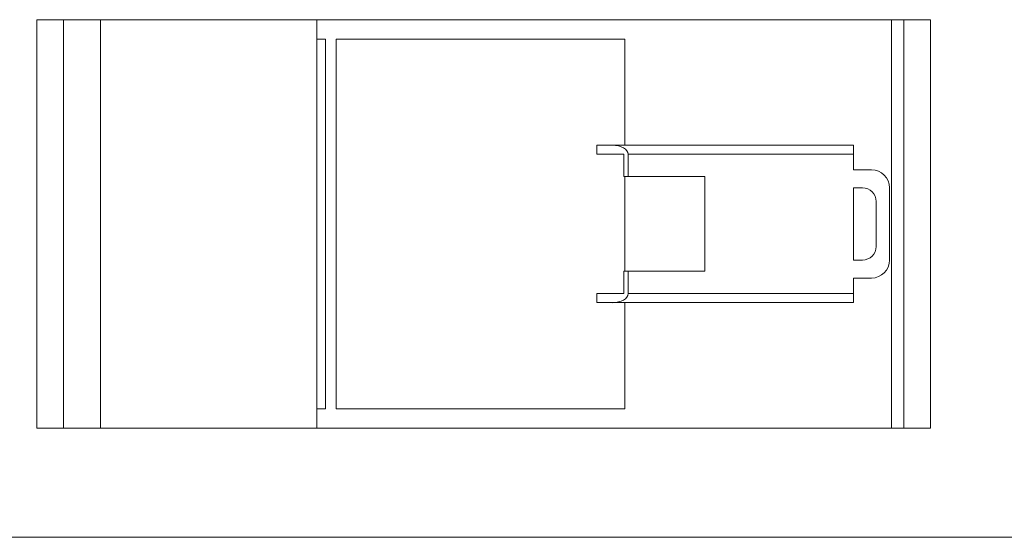
# Model space of a CAD drawing. Units: millimetres. Extents: x 6 to 418, y 7 to 291.
# Drawn here: x 87 to 196, y 8 to 66 of the extents above; entities that cross this region are included whole.
import ezdxf

# ---------------------------------------------------------------- set-up
doc = ezdxf.new("R2010")
doc.units = ezdxf.units.MM
doc.layers.add('FORMATE', color=8, linetype='Continuous', lineweight=15)

msp = doc.modelspace()

# ---------------------------------------------------------------- linework, layer by layer
at = {"color": 7, "linetype": 'Continuous', "lineweight": 15}
for p, q in [((88.72, 20.22), (88.72, 65.52)), ((91.69, 65.52), (88.72, 65.52)), ((91.69, 20.22), (91.69, 65.52)), ((95.77, 65.52), (91.69, 65.52)), ((95.77, 20.22), (95.77, 65.52)), ((119.77, 65.52), (95.77, 65.52)), ((114.99, 65.54), (114.99, 65.52)), ((117.93, 65.52), (117.93, 65.54)), ((117.93, 65.52), (117.93, 65.54)), ((117.93, 65.52), (117.93, 65.54)), ((117.93, 65.52), (117.93, 65.54)), ((118.56, 65.54), (118.56, 65.52)), ((118.56, 65.54), (118.56, 65.52)), ((118.7, 65.54), (118.7, 65.52)), ((118.7, 65.54), (118.7, 65.52)), ((118.7, 65.54), (118.7, 65.52)), ((118.7, 65.54), (118.7, 65.52)), ((119.16, 65.52), (119.16, 65.54)), ((119.17, 65.52), (119.17, 65.54)), ((119.77, 20.22), (119.77, 65.52)), ((183.49, 65.52), (119.77, 65.52)), ((119.89, 65.54), (119.89, 65.52)), ((119.89, 65.54), (119.89, 65.52)), ((119.89, 65.54), (119.89, 65.52)), ((122.21, 65.52), (122.21, 65.54)), ((122.21, 65.52), (122.21, 65.54)), ((122.99, 65.54), (122.99, 65.52)), ((122.99, 65.54), (122.99, 65.52)), ((122.99, 65.54), (122.99, 65.52)), ((123.26, 65.54), (123.26, 65.52)), ((124.05, 65.54), (124.05, 65.52)), ((125.36, 65.54), (125.36, 65.52)), ((126.56, 65.52), (126.56, 65.54)), ((126.56, 65.54), (126.56, 65.52)), ((126.56, 65.52), (126.56, 65.54)), ((126.56, 65.54), (126.56, 65.52)), ((126.56, 65.52), (126.56, 65.54)), ((126.63, 65.54), (126.63, 65.52)), ((126.64, 65.52), (126.64, 65.54)), ((126.64, 65.54), (126.64, 65.52)), ((126.64, 65.52), (126.64, 65.54)), ((126.64, 65.52), (126.64, 65.54)), ((126.64, 65.54), (126.64, 65.52)), ((126.64, 65.52), (126.64, 65.54)), ((127.16, 65.52), (127.16, 65.54)), ((127.42, 65.52), (127.42, 65.54)), ((127.42, 65.54), (127.42, 65.52)), ((127.42, 65.52), (127.42, 65.54)), ((127.42, 65.54), (127.42, 65.52)), ((127.42, 65.52), (127.42, 65.54)), ((127.42, 65.54), (127.42, 65.52)), ((127.42, 65.52), (127.42, 65.54)), ((127.83, 65.52), (127.83, 65.54)), ((127.83, 65.52), (127.83, 65.54)), ((128.61, 65.54), (128.61, 65.52)), ((128.61, 65.54), (128.61, 65.52)), ((128.61, 65.54), (128.61, 65.52)), ((128.61, 65.54), (128.61, 65.52)), ((129.37, 65.54), (129.37, 65.52)), ((129.37, 65.54), (129.37, 65.52)), ((130.09, 65.54), (130.09, 65.52)), ((132.61, 65.54), (132.61, 65.52)), ((132.61, 65.54), (132.61, 65.52)), ((132.74, 65.52), (132.74, 65.54)), ((132.74, 65.52), (132.74, 65.54)), ((132.74, 65.52), (132.74, 65.54)), ((132.74, 65.52), (132.74, 65.54)), ((133.47, 65.54), (133.47, 65.52)), ((133.47, 65.54), (133.47, 65.52)), ((133.47, 65.54), (133.47, 65.52)), ((133.47, 65.54), (133.47, 65.52)), ((134.67, 65.54), (134.67, 65.52)), ((137.57, 65.52), (137.57, 65.54)), ((139.1, 65.52), (139.1, 65.54)), ((139.46, 65.52), (139.46, 65.54)), ((143.69, 65.54), (143.69, 65.52)), ((144.43, 65.54), (144.43, 65.52)), ((146.99, 65.52), (146.99, 65.54)), ((146.99, 65.54), (146.99, 65.52)), ((146.99, 65.52), (146.99, 65.54)), ((146.99, 65.54), (146.99, 65.52)), ((146.99, 65.52), (146.99, 65.54)), ((147.06, 65.54), (147.06, 65.52)), ((147.07, 65.52), (147.07, 65.54)), ((147.07, 65.54), (147.07, 65.52)), ((147.07, 65.52), (147.07, 65.54)), ((147.07, 65.54), (147.07, 65.52)), ((147.07, 65.52), (147.07, 65.54)), ((147.85, 65.52), (147.85, 65.54)), ((147.85, 65.54), (147.85, 65.52)), ((147.85, 65.52), (147.85, 65.54)), ((147.85, 65.54), (147.85, 65.52)), ((147.85, 65.52), (147.85, 65.54)), ((147.85, 65.54), (147.85, 65.52)), ((147.85, 65.52), (147.85, 65.54)), ((148.07, 65.52), (148.07, 65.54)), ((148.88, 65.52), (148.88, 65.54)), ((148.88, 65.52), (148.88, 65.54)), ((149.61, 65.54), (149.61, 65.52)), ((149.61, 65.54), (149.61, 65.52)), ((150.42, 65.54), (150.42, 65.52)), ((150.8, 65.52), (150.8, 65.54)), ((150.8, 65.52), (150.8, 65.54)), ((151.5, 65.54), (151.5, 65.52)), ((151.5, 65.54), (151.5, 65.52)), ((151.5, 65.54), (151.5, 65.52)), ((151.5, 65.54), (151.5, 65.52)), ((151.5, 65.54), (151.5, 65.52)), ((151.5, 65.54), (151.5, 65.52)), ((152.4, 65.54), (152.4, 65.52)), ((153.12, 65.54), (153.12, 65.52)), ((153.12, 65.54), (153.12, 65.52)), ((155.73, 65.54), (155.73, 65.52)), ((157.52, 65.52), (157.52, 65.54)), ((157.71, 65.52), (157.71, 65.54)), ((157.71, 65.52), (157.71, 65.54)), ((158.48, 65.54), (158.48, 65.52)), ((158.49, 65.54), (158.49, 65.52)), ((158.49, 65.54), (158.49, 65.52)), ((183.49, 20.22), (183.49, 65.52)), ((184.85, 65.52), (183.49, 65.52)), ((184.85, 20.22), (184.85, 65.52)), ((187.82, 65.52), (184.85, 65.52)), ((187.82, 20.22), (187.82, 65.52)), ((120.71, 63.38), (119.77, 63.38)), ((120.71, 22.36), (120.71, 63.38)), ((153.91, 63.38), (121.91, 63.38)), ((121.91, 63.38), (121.91, 22.36)), ((153.91, 51.6), (153.91, 63.38)), ((150.8, 50.6), (150.8, 51.6)), ((152.54, 51.6), (150.8, 51.6)), ((152.54, 51.6), (179.27, 51.6)), ((179.27, 51.6), (179.27, 50.6)), ((150.8, 50.6), (153.8, 50.6)), ((153.8, 50.6), (153.8, 48.12)), ((154.27, 48.12), (154.27, 50.6)), ((179.27, 50.6), (154.27, 50.6)), ((179.27, 48.87), (179.27, 50.6)), ((153.8, 48.12), (154.27, 48.12)), ((153.91, 37.62), (153.91, 48.12)), ((162.8, 48.12), (154.27, 48.12)), ((162.8, 37.62), (162.8, 48.12)), ((181.27, 48.87), (179.27, 48.87)), ((179.27, 46.87), (180.27, 46.87)), ((179.27, 38.87), (179.27, 46.87)), ((183.27, 38.87), (183.27, 46.87)), ((181.77, 45.37), (181.77, 40.37)), ((180.27, 38.87), (179.27, 38.87)), ((153.8, 37.62), (153.8, 35.14)), ((154.27, 37.62), (153.8, 37.62)), ((154.27, 35.14), (154.27, 37.62)), ((154.27, 37.62), (162.8, 37.62)), ((179.27, 36.87), (181.27, 36.87)), ((179.27, 35.14), (179.27, 36.87)), ((150.8, 34.14), (150.8, 35.14)), ((153.8, 35.14), (150.8, 35.14)), ((154.27, 35.14), (179.27, 35.14)), ((179.27, 35.14), (179.27, 34.14)), ((152.54, 34.14), (150.8, 34.14)), ((179.27, 34.14), (152.54, 34.14)), ((153.91, 22.36), (153.91, 34.14)), ((119.77, 22.36), (120.71, 22.36)), ((121.91, 22.36), (153.91, 22.36)), ((91.69, 20.22), (88.72, 20.22)), ((95.77, 20.22), (91.69, 20.22)), ((119.77, 20.22), (95.77, 20.22)), ((115.66, 20.21), (115.66, 20.22)), ((115.66, 20.21), (115.66, 20.22)), ((115.67, 20.21), (115.67, 20.22)), ((116.44, 20.22), (116.44, 20.21)), ((116.44, 20.22), (116.44, 20.21)), ((117.73, 20.22), (117.73, 20.21)), ((119.53, 20.21), (119.53, 20.22)), ((183.49, 20.22), (119.77, 20.22)), ((121.03, 20.21), (121.03, 20.22)), ((121.03, 20.21), (121.03, 20.22)), ((121.74, 20.21), (121.74, 20.22)), ((122.65, 20.21), (122.65, 20.22)), ((122.65, 20.21), (122.65, 20.22)), ((122.65, 20.21), (122.65, 20.22)), ((122.65, 20.21), (122.65, 20.22)), ((122.65, 20.21), (122.65, 20.22)), ((122.65, 20.21), (122.65, 20.22)), ((123.34, 20.22), (123.34, 20.21)), ((123.35, 20.22), (123.35, 20.21)), ((123.73, 20.21), (123.73, 20.22)), ((124.54, 20.21), (124.54, 20.22)), ((124.54, 20.21), (124.54, 20.22)), ((125.27, 20.22), (125.27, 20.21)), ((125.27, 20.22), (125.27, 20.21)), ((126.08, 20.22), (126.08, 20.21)), ((126.29, 20.22), (126.29, 20.21)), ((126.3, 20.21), (126.3, 20.22)), ((126.3, 20.22), (126.3, 20.21)), ((126.3, 20.21), (126.3, 20.22)), ((126.3, 20.22), (126.3, 20.21)), ((126.3, 20.21), (126.3, 20.22)), ((126.3, 20.22), (126.3, 20.21)), ((127.07, 20.22), (127.07, 20.21)), ((127.08, 20.21), (127.08, 20.22)), ((127.08, 20.21), (127.08, 20.22)), ((127.08, 20.22), (127.08, 20.21)), ((127.08, 20.21), (127.08, 20.22)), ((127.08, 20.22), (127.08, 20.21)), ((127.15, 20.22), (127.15, 20.21)), ((127.15, 20.22), (127.15, 20.21)), ((127.15, 20.22), (127.15, 20.21)), ((127.16, 20.21), (127.16, 20.22)), ((127.16, 20.21), (127.16, 20.22)), ((129.71, 20.21), (129.71, 20.22)), ((130.45, 20.21), (130.45, 20.22)), ((130.47, 20.21), (130.47, 20.22)), ((135.79, 20.22), (135.79, 20.21)), ((136.15, 20.22), (136.15, 20.21)), ((136.58, 20.22), (136.58, 20.21)), ((139.47, 20.21), (139.47, 20.22)), ((140.68, 20.21), (140.68, 20.22)), ((140.68, 20.21), (140.68, 20.22)), ((140.68, 20.21), (140.68, 20.22)), ((141.41, 20.22), (141.41, 20.21)), ((141.41, 20.22), (141.41, 20.21)), ((141.54, 20.21), (141.54, 20.22)), ((141.54, 20.21), (141.54, 20.22)), ((144.05, 20.21), (144.05, 20.22)), ((144.78, 20.21), (144.78, 20.22)), ((144.78, 20.21), (144.78, 20.22)), ((145.54, 20.21), (145.54, 20.22)), ((145.54, 20.21), (145.54, 20.22)), ((145.54, 20.21), (145.54, 20.22)), ((145.54, 20.21), (145.54, 20.22)), ((146.31, 20.22), (146.31, 20.21)), ((146.31, 20.22), (146.31, 20.21)), ((146.72, 20.22), (146.72, 20.21)), ((146.73, 20.21), (146.73, 20.22)), ((146.73, 20.22), (146.73, 20.21)), ((146.73, 20.21), (146.73, 20.22)), ((146.73, 20.22), (146.73, 20.21)), ((146.73, 20.21), (146.73, 20.22)), ((146.73, 20.22), (146.73, 20.21)), ((147.5, 20.22), (147.5, 20.21)), ((147.5, 20.22), (147.5, 20.21)), ((147.51, 20.21), (147.51, 20.22)), ((147.51, 20.21), (147.51, 20.22)), ((147.51, 20.22), (147.51, 20.21)), ((147.51, 20.22), (147.51, 20.21)), ((147.51, 20.21), (147.51, 20.22)), ((147.58, 20.22), (147.58, 20.21)), ((147.59, 20.21), (147.59, 20.22)), ((147.59, 20.22), (147.59, 20.21)), ((147.59, 20.21), (147.59, 20.22)), ((147.59, 20.22), (147.59, 20.21)), ((148.09, 20.22), (148.09, 20.21)), ((149.89, 20.21), (149.89, 20.22)), ((150.1, 20.21), (150.1, 20.22)), ((150.88, 20.21), (150.88, 20.22)), ((151.16, 20.21), (151.16, 20.22)), ((151.16, 20.21), (151.16, 20.22)), ((151.16, 20.21), (151.16, 20.22)), ((151.93, 20.22), (151.93, 20.21)), ((151.94, 20.22), (151.94, 20.21)), ((154.25, 20.21), (154.25, 20.22)), ((154.25, 20.21), (154.25, 20.22)), ((154.26, 20.21), (154.26, 20.22)), ((154.98, 20.22), (154.98, 20.21)), ((154.98, 20.22), (154.98, 20.21)), ((155.44, 20.21), (155.44, 20.22)), ((155.44, 20.21), (155.44, 20.22)), ((155.44, 20.21), (155.44, 20.22)), ((155.45, 20.21), (155.45, 20.22)), ((155.59, 20.21), (155.59, 20.22)), ((155.59, 20.21), (155.59, 20.22)), ((156.22, 20.22), (156.22, 20.21)), ((156.22, 20.22), (156.22, 20.21)), ((156.22, 20.22), (156.22, 20.21)), ((156.22, 20.22), (156.22, 20.21)), ((159.15, 20.21), (159.15, 20.22)), ((184.85, 20.22), (183.49, 20.22)), ((187.82, 20.22), (184.85, 20.22))]:
    msp.add_line(p, q, dxfattribs=at)
for centre, radius, start, end in [((181.27, 46.87), 2, 0, 90), ((180.27, 45.37), 1.5, 0, 90), ((180.27, 40.37), 1.5, 270, 0), ((181.27, 38.87), 2, 270, 0)]:
    msp.add_arc(centre, radius, start, end, dxfattribs=at)
for centre, start_param, end_param in [((152.54, 50.6), 0, 1.570796), ((152.54, 35.14), 4.712389, 6.283185)]:
    msp.add_ellipse(centre, major_axis=(1.74, 0), ratio=0.576369, start_param=start_param, end_param=end_param, dxfattribs=at)
at = {"layer": 'FORMATE'}
msp.add_line((410.65, 8.1), (5.77, 8.1), dxfattribs=at)

doc.saveas('drawing.dxf')
